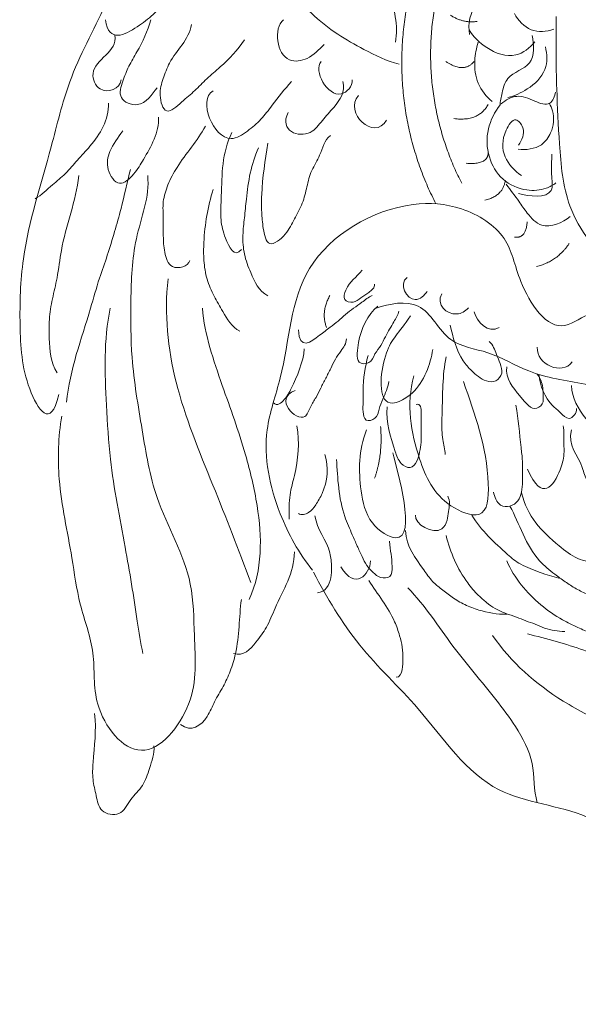
# Model space of a CAD drawing. Units: millimetres. Extents: x -16551 to -8062, y -16666 to 6156.
# Drawn here: x -11606 to -11533, y -15471 to -15344 of the extents above; entities that cross this region are included whole.
import ezdxf

# ---------------------------------------------------------------- set-up
doc = ezdxf.new("R2010")
doc.units = ezdxf.units.MM
doc.header["$MEASUREMENT"] = 0
doc.layers.add('Default', color=7, linetype='Continuous', true_color=0x000000)

msp = doc.modelspace()

# ---------------------------------------------------------------- linework, layer by layer
at = {"layer": 'Default', "lineweight": 18}
for points in [[(-11478.29, -15367.63), (-11467.94, -15347.34), (-11480, -15327.99), (-11492.07, -15308.64), (-11515.07, -15308.65), (-11538.08, -15308.66), (-11550.12, -15328.02), (-11562.17, -15347.38), (-11551.8, -15367.66)], [(-11481.64, -15364.95), (-11472.22, -15346.5), (-11483.19, -15328.91), (-11494.16, -15311.32), (-11515.07, -15311.33), (-11535.98, -15311.34), (-11546.94, -15328.94), (-11557.89, -15346.54), (-11548.46, -15364.98)]]:
    msp.add_rational_spline(points, [1, 0.87295647434, 1, 0.87295647434, 1, 0.87295647434, 1, 0.87295647434, 1], degree=2, knots=[289.567705, 289.567705, 289.567705, 355.300006, 355.300006, 421.032307, 421.032307, 486.764608, 486.764608, 552.496909, 552.496909, 552.496909], dxfattribs=at)
for points, knots in [([(-11557.05, -15346.71), (-11556.57, -15344.5), (-11557.66, -15341.39), (-11558.08, -15337.22), (-11559.36, -15334.52), (-11560.38, -15332.02), (-11562.45, -15329.87), (-11565.46, -15327.9), (-11569.45, -15327.53), (-11573.02, -15326.45), (-11576.34, -15327.24), (-11579.16, -15327.3), (-11581.87, -15327.62), (-11584, -15328.4), (-11587.56, -15329.74), (-11588.56, -15332.44), (-11589.7, -15333.89)], [0, 0, 0, 0, 10.533677, 15.200941, 20.098349, 24.254018, 28.330257, 33.671047, 41.425456, 46.22874, 51.573859, 56.451342, 60.032669, 63.950141, 67.707756, 76.650689, 76.650689, 76.650689, 76.650689]), ([(-11556.55, -15349.56), (-11558.14, -15349.17), (-11560.85, -15347.8), (-11566.01, -15344.99), (-11570.55, -15340.4), (-11575.18, -15336.14), (-11578.55, -15333.48), (-11582, -15332.77), (-11585.29, -15332.25), (-11587.62, -15333.27), (-11588.57, -15333.89)], [0, 0, 0, 0, 7.817787, 13.999586, 28.02692, 37.796022, 44.164166, 47.886079, 54.205059, 59.528753, 59.528753, 59.528753, 59.528753]), ([(-11590.75, -15334.02), (-11592.35, -15336.53), (-11594.72, -15342.58), (-11599.42, -15351.03), (-11601.97, -15362.28), (-11605.48, -15372.6), (-11605.79, -15383.28), (-11605.29, -15391.43), (-11601.66, -15397.01), (-11600.66, -15392.37)], [0, 0, 0, 0, 13.892161, 31.233758, 45.173588, 68.989881, 82.648513, 95.793242, 108.302279, 108.302279, 108.302279, 108.302279]), ([(-11594.59, -15343.81), (-11594.17, -15346.89), (-11591.09, -15345.22), (-11588.41, -15343.22), (-11586.77, -15341.32), (-11585.45, -15339.33), (-11583.83, -15337.53), (-11582.65, -15336.41), (-11582.05, -15335.82)], [0, 0, 0, 0, 8.439141, 12.52386, 16.436385, 20.119036, 23.873896, 27.83526, 27.83526, 27.83526, 27.83526]), ([(-11547.45, -15345.71), (-11547.64, -15344.37), (-11547.3, -15341.88), (-11544.18, -15340.32), (-11542.23, -15340.98), (-11541.33, -15341.59)], [0, 0, 0, 0, 6.447397, 9.970037, 15.072552, 15.072552, 15.072552, 15.072552]), ([(-11541.62, -15343), (-11541.14, -15343.88), (-11539.67, -15345.54), (-11537.46, -15345.33), (-11536.54, -15345.03)], [0, 0, 0, 0, 4.74709, 9.312672, 9.312672, 9.312672, 9.312672]), ([(-11588.73, -15343.81), (-11589.16, -15345.27), (-11590.06, -15347.28), (-11591.63, -15349.8), (-11592.35, -15351.69), (-11593.12, -15354.11), (-11589.8, -15355.48), (-11588.56, -15353.42), (-11587.92, -15352.6)], [0, 0, 0, 0, 7.158983, 10.565347, 13.852294, 17.232697, 20.764818, 26.109299, 26.109299, 26.109299, 26.109299]), ([(-11571.53, -15343.81), (-11572.87, -15344.89), (-11572.29, -15349.64), (-11568.09, -15348.95), (-11566.95, -15347.67), (-11566.27, -15347.01)], [0, 0, 0, 0, 9.046324, 12.621977, 17.09398, 17.09398, 17.09398, 17.09398]), ([(-11536.21, -15343.38), (-11536.26, -15346.51), (-11536.22, -15352.03), (-11535.81, -15360.2), (-11535.22, -15367.1), (-11532.14, -15372.57), (-11528.64, -15375.78), (-11525.14, -15378.51), (-11521.28, -15381.61), (-11516.3, -15383.52), (-11510.22, -15382.18), (-11505.83, -15377.83), (-11498.51, -15374.76), (-11495.85, -15366.3), (-11495.23, -15356.5), (-11494.38, -15349.28), (-11494.03, -15345.12)], [0, 0, 0, 0, 14.917747, 26.202158, 39.081787, 47.292227, 55.26194, 61.388399, 68.261566, 78.709986, 85.038394, 96.409037, 107.319359, 120.581056, 135.041208, 154.909494, 154.909494, 154.909494, 154.909494]), ([(-11583.47, -15344.41), (-11583.8, -15346.44), (-11585.99, -15348.19), (-11587.14, -15351.46), (-11587.76, -15353.4), (-11586.91, -15356.5), (-11584.61, -15354.28), (-11583.04, -15353.07), (-11581.48, -15351.35), (-11579.07, -15349.46), (-11577.48, -15347.69), (-11576.59, -15346.41)], [0, 0, 0, 0, 9.091998, 12.553401, 16.00991, 19.560602, 23.053173, 26.603145, 30.044126, 33.706708, 41.131982, 41.131982, 41.131982, 41.131982]), ([(-11547.5, -15345.09), (-11546.93, -15346), (-11545.26, -15347.71), (-11541.62, -15349.05), (-11539.62, -15347.43), (-11538.99, -15346.67)], [0, 0, 0, 0, 5.126792, 11.22687, 15.919648, 15.919648, 15.919648, 15.919648]), ([(-11593.38, -15345.81), (-11592.96, -15347.96), (-11597.21, -15349.21), (-11595.39, -15353.7), (-11592.69, -15352.78), (-11592.57, -15351.6)], [0, 0, 0, 0, 9.032301, 12.506887, 17.659057, 17.659057, 17.659057, 17.659057]), ([(-11546.31, -15346.72), (-11546.57, -15347.48), (-11546.91, -15349.27), (-11546.57, -15352.12), (-11545.28, -15353.75), (-11544.53, -15354.4)], [0, 0, 0, 0, 3.826755, 8.535722, 13.207969, 13.207969, 13.207969, 13.207969]), ([(-11539.34, -15345.82), (-11539.07, -15346.98), (-11538.88, -15349.92), (-11542.59, -15350.72), (-11543.21, -15353.18), (-11543.46, -15354.35), (-11543.51, -15354.91)], [0, 0, 0, 0, 5.664268, 11.106378, 14.280933, 16.914847, 16.914847, 16.914847, 16.914847]), ([(-11537.62, -15347.29), (-11537.38, -15348.24), (-11537.29, -15350.55), (-11539.71, -15352.8), (-11541.59, -15353.66), (-11542.48, -15353.89)], [0, 0, 0, 0, 4.65507, 10.043926, 14.369851, 14.369851, 14.369851, 14.369851]), ([(-11566.68, -15349.21), (-11567.71, -15350.36), (-11565.05, -15355.25), (-11562.57, -15352.39), (-11562.63, -15351.6)], [0, 0, 0, 0, 8.643892, 12.387693, 12.387693, 12.387693, 12.387693]), ([(-11580.64, -15353), (-11582.74, -15354.21), (-11579.9, -15360.76), (-11576.15, -15358.22), (-11574.41, -15356.77), (-11572.69, -15354.42), (-11571.39, -15352.8), (-11570.52, -15351.8)], [0, 0, 0, 0, 11.548068, 15.229359, 18.886126, 22.566282, 28.803074, 28.803074, 28.803074, 28.803074]), ([(-11570.93, -15355.8), (-11572.15, -15358.26), (-11568.38, -15359.5), (-11566.53, -15356.75), (-11564.66, -15354.88), (-11563.47, -15353.09), (-11563.85, -15351.8)], [0, 0, 0, 0, 7.747194, 11.227245, 14.777216, 20.582322, 20.582322, 20.582322, 20.582322]), ([(-11536.31, -15353.16), (-11536.39, -15353.7), (-11536.91, -15355.17), (-11539.25, -15354.26), (-11541.23, -15353.34), (-11542.78, -15354.2), (-11543.33, -15354.68)], [0, 0, 0, 0, 2.601782, 5.677649, 9.477092, 12.959707, 12.959707, 12.959707, 12.959707]), ([(-11594.19, -15354.6), (-11594.2, -15356.78), (-11595.69, -15359.33), (-11598.24, -15361.94), (-11599.7, -15363.77), (-11601.67, -15365.28), (-11602.86, -15366.51), (-11603.7, -15366.99)], [0, 0, 0, 0, 9.771243, 13.604739, 17.271711, 20.789583, 25.300982, 25.300982, 25.300982, 25.300982]), ([(-11543.45, -15354.79), (-11544.18, -15355.72), (-11545.3, -15357.92), (-11545.19, -15361.56), (-11543.36, -15364.71), (-11540.35, -15366.06), (-11537.8, -15365.88), (-11536.63, -15365.23), (-11536.25, -15364.95)], [0, 0, 0, 0, 5.564387, 11.295441, 16.637264, 21.963318, 25.917735, 28.160699, 28.160699, 28.160699, 28.160699]), ([(-11541.16, -15360.55), (-11540.15, -15360.7), (-11538.23, -15360.48), (-11536.6, -15358.25), (-11536.42, -15356.14), (-11536.94, -15354.93), (-11537.11, -15354.62)], [0, 0, 0, 0, 4.827413, 7.888921, 12.467645, 14.113157, 14.113157, 14.113157, 14.113157]), ([(-11587.72, -15356.4), (-11587.61, -15358.41), (-11589.14, -15360.97), (-11590.74, -15363.72), (-11592.87, -15365.75), (-11594.62, -15363.14), (-11594.13, -15360.55), (-11592.94, -15359.07), (-11592.37, -15358.2)], [0, 0, 0, 0, 9.324403, 12.933268, 16.341444, 19.984317, 23.716479, 28.700257, 28.700257, 28.700257, 28.700257]), ([(-11541.11, -15360.04), (-11540.64, -15359.42), (-11540.04, -15358.14), (-11541.6, -15356.16), (-11543.27, -15358.81), (-11543.26, -15361.58), (-11541.61, -15363.41), (-11540.71, -15363.99)], [0, 0, 0, 0, 3.690346, 5.845888, 8.759928, 14.222607, 19.29994, 19.29994, 19.29994, 19.29994]), ([(-11581.65, -15357.6), (-11582.68, -15359.5), (-11584.78, -15361.74), (-11586.53, -15365.07), (-11587.25, -15367.35), (-11587.07, -15369.58), (-11587.14, -15371.79), (-11587.02, -15373.84), (-11586.24, -15376.42), (-11583.87, -15375.82), (-11583.67, -15374.98)], [0, 0, 0, 0, 10.234673, 14.2904, 17.837872, 21.366293, 24.857067, 28.273434, 31.605085, 35.555856, 35.555856, 35.555856, 35.555856]), ([(-11578.21, -15358.4), (-11579.56, -15361.13), (-11579.45, -15364.74), (-11579.77, -15369.64), (-11579.18, -15372.08), (-11577.9, -15374.7), (-11576.99, -15373.58)], [0, 0, 0, 0, 13.347802, 18.248576, 22.132918, 26.991055, 26.991055, 26.991055, 26.991055]), ([(-11573.56, -15359.8), (-11573.92, -15362.05), (-11574.38, -15364.91), (-11574.4, -15368.73), (-11574.22, -15370.69), (-11573.61, -15373.66), (-11571.02, -15371.53), (-11570.2, -15369.64), (-11568.99, -15367.63), (-11568.53, -15365.45), (-11567.98, -15363.28), (-11566.62, -15361.22), (-11566.27, -15359.41), (-11565.46, -15358.8)], [0, 0, 0, 0, 10.639261, 14.240205, 17.601558, 21.032832, 24.634395, 28.279268, 31.896661, 35.38501, 38.873358, 42.433675, 47.063874, 47.063874, 47.063874, 47.063874]), ([(-11574.77, -15360.4), (-11575.75, -15362.51), (-11576.23, -15365.58), (-11576.58, -15369.41), (-11576.87, -15371.77), (-11576.71, -15374.22), (-11575.66, -15376.95), (-11574.75, -15378.96), (-11573.56, -15379.58)], [0, 0, 0, 0, 10.875969, 14.702941, 18.308677, 22.188984, 26.226119, 32.238742, 32.238742, 32.238742, 32.238742]), ([(-11536.76, -15361.23), (-11536.78, -15362.09), (-11536.97, -15363.54), (-11536.27, -15367.06), (-11539.75, -15366.72), (-11541.11, -15366.31)], [0, 0, 0, 0, 4.118158, 7.431016, 14.083881, 14.083881, 14.083881, 14.083881]), ([(-11599.65, -15393.36), (-11599.21, -15389.14), (-11597.25, -15383.94), (-11595.52, -15377.57), (-11594.32, -15374.31), (-11593.43, -15371.29), (-11592.36, -15367.6), (-11591.81, -15364.87), (-11591.36, -15363.19)], [0, 0, 0, 0, 19.944392, 26.360219, 31.33926, 36.419869, 41.341029, 49.617456, 49.617456, 49.617456, 49.617456]), ([(-11598.03, -15363.99), (-11598.43, -15367.3), (-11600.18, -15371.56), (-11600.75, -15377), (-11601.5, -15379.93), (-11601.94, -15382.56), (-11601.88, -15385.82), (-11601.71, -15388.2), (-11600.86, -15389.57)], [0, 0, 0, 0, 15.79208, 21.512692, 25.908505, 30.182526, 34.110857, 41.421365, 41.421365, 41.421365, 41.421365]), ([(-11600.26, -15395.16), (-11600.73, -15397.87), (-11600.91, -15404.09), (-11599.06, -15412.13), (-11598.08, -15419.74), (-11595.68, -15425.84), (-11596.59, -15433.14), (-11589.9, -15441.53), (-11582.41, -15432.29), (-11583.17, -15424.51), (-11583.17, -15415), (-11588.26, -15406.83), (-11589.85, -15396.8), (-11591.34, -15388.27), (-11591.34, -15379.97), (-11591.08, -15372.01), (-11588.84, -15366.72), (-11589.13, -15363.99)], [0, 0, 0, 0, 13.02831, 29.409051, 39.104555, 49.562992, 60.093895, 73.902363, 88.113312, 102.571799, 113.144961, 132.12588, 146.453793, 161.480912, 173.218659, 185.964343, 199.319844, 199.319844, 199.319844, 199.319844]), ([(-11580.64, -15365.79), (-11581.34, -15368.02), (-11581.87, -15371.1), (-11581.91, -15375.04), (-11581.54, -15377.43), (-11580.57, -15379.61), (-11579.22, -15381.92), (-11578.25, -15383.61), (-11577.2, -15384.17)], [0, 0, 0, 0, 11.060317, 14.779848, 18.705858, 22.451827, 26.055306, 31.457343, 31.457343, 31.457343, 31.457343]), ([(-11542.71, -15365.12), (-11542.14, -15365.85), (-11541.19, -15367.08), (-11539.92, -15369), (-11537.88, -15371.24), (-11535.41, -15370.09), (-11534.42, -15369.3)], [0, 0, 0, 0, 4.349932, 7.304921, 11.178492, 17.179935, 17.179935, 17.179935, 17.179935]), ([(-11515.33, -15397.43), (-11516.52, -15394.65), (-11519.61, -15389.49), (-11525.33, -15385.04), (-11530.96, -15380.52), (-11536.46, -15385.45), (-11541.26, -15378.1), (-11542.23, -15371.62), (-11548.28, -15367.77), (-11557.91, -15367.14), (-11570.55, -15374.63), (-11570.81, -15387.86), (-11574.64, -15398.13), (-11572.72, -15407.24), (-11569.54, -15412.92), (-11567.8, -15415.13)], [0, 0, 0, 0, 14.383956, 27.13927, 36.485404, 42.420537, 55.156692, 64.637077, 75.183202, 85.057245, 109.829931, 133.041255, 144.082845, 161.523462, 174.832032, 174.832032, 174.832032, 174.832032]), ([(-11561.34, -15376.24), (-11562.17, -15377.23), (-11563.2, -15377.86), (-11563.96, -15380.21), (-11562.41, -15380.58), (-11561.5, -15379.77), (-11560.49, -15379.16), (-11559.69, -15378.51), (-11559.73, -15378.05)], [0, 0, 0, 0, 5.301623, 7.239777, 9.023954, 10.873319, 12.77666, 14.910514, 14.910514, 14.910514, 14.910514]), ([(-11586.5, -15377.38), (-11586.98, -15381.93), (-11586.05, -15391.09), (-11580.71, -15403.97), (-11577.33, -15412.46), (-11575.78, -15416.74)], [0, 0, 0, 0, 21.40699, 43.87591, 65.387488, 65.387488, 65.387488, 65.387488]), ([(-11555.53, -15377.2), (-11556.67, -15378.04), (-11555.02, -15381.14), (-11553.25, -15379.5), (-11552.95, -15379)], [0, 0, 0, 0, 5.539914, 8.520812, 8.520812, 8.520812, 8.520812]), ([(-11569.61, -15384), (-11569.45, -15386.7), (-11567.4, -15385.12), (-11565.61, -15383.73), (-11564.46, -15382.86), (-11563.51, -15381.97), (-11562.46, -15381.18), (-11561.3, -15380.38), (-11560.54, -15379.75), (-11560.05, -15379.54)], [0, 0, 0, 0, 6.350582, 9.01898, 11.054004, 13.089027, 15.168694, 17.257621, 19.768323, 19.768323, 19.768323, 19.768323]), ([(-11551.02, -15379.32), (-11551.87, -15380.72), (-11549.67, -15382.6), (-11547.97, -15381.56), (-11547.58, -15381.13)], [0, 0, 0, 0, 5.865293, 8.616192, 8.616192, 8.616192, 8.616192]), ([(-11593.99, -15381.18), (-11594.86, -15385.34), (-11594.58, -15391.9), (-11594, -15402.28), (-11592.09, -15411.54), (-11590.72, -15419.93), (-11590.07, -15424.55), (-11589.74, -15425.93)], [0, 0, 0, 0, 20.02436, 31.182952, 49.54485, 64.922878, 71.703455, 71.703455, 71.703455, 71.703455]), ([(-11582.05, -15381.18), (-11581.74, -15384.66), (-11579.59, -15390.91), (-11576.58, -15399.27), (-11574.35, -15408.54), (-11574.24, -15415.08), (-11575.98, -15418.94)], [0, 0, 0, 0, 16.419784, 31.454896, 42.146638, 61.818442, 61.818442, 61.818442, 61.818442]), ([(-11559.3, -15380.92), (-11560.66, -15382), (-11561.74, -15384.42), (-11562, -15386.89), (-11562.01, -15388.42), (-11560.18, -15388.45), (-11559.78, -15387.04), (-11558.87, -15386.07), (-11558.39, -15384.9), (-11557.78, -15383.9), (-11557.21, -15382.79), (-11556.67, -15382.07), (-11556.61, -15381.55)], [0, 0, 0, 0, 8.524888, 10.820436, 12.689029, 14.622811, 16.793734, 18.916307, 20.931602, 22.715234, 24.4492, 26.877569, 26.877569, 26.877569, 26.877569]), ([(-11559.55, -15381.19), (-11557.84, -15380.58), (-11553.2, -15379.71), (-11550.69, -15385.99), (-11544.64, -15386.65), (-11539.43, -15389.96), (-11533.34, -15390.79), (-11526.69, -15392.18), (-11523.06, -15394.76), (-11521.19, -15396.66)], [0, 0, 0, 0, 8.534979, 18.092653, 26.050972, 35.171186, 46.922054, 54.436104, 67.008139, 67.008139, 67.008139, 67.008139]), ([(-11555.1, -15382.19), (-11556.64, -15384.51), (-11558.58, -15385.79), (-11559.59, -15394.83), (-11553.7, -15392.09), (-11552.53, -15388.41), (-11552.2, -15386.54)], [0, 0, 0, 0, 9.433803, 19.941199, 26.090745, 35.992273, 35.992273, 35.992273, 35.992273]), ([(-11549.94, -15383.36), (-11549.59, -15384.92), (-11549.05, -15387.22), (-11547.32, -15389.18), (-11546.32, -15390.07), (-11545.3, -15390.69), (-11543.95, -15390.79), (-11543.05, -15389.61), (-11543.49, -15388.34), (-11544, -15386.97), (-11544.41, -15385.94), (-11544.89, -15385.48)], [0, 0, 0, 0, 7.872521, 10.476161, 12.326923, 14.17535, 16.067094, 18.063813, 20.043954, 22.062342, 25.154499, 25.154499, 25.154499, 25.154499]), ([(-11570.04, -15391.85), (-11572.89, -15392.91), (-11568.96, -15396.8), (-11568.11, -15393.88), (-11567.3, -15392.81), (-11566.71, -15391.51), (-11566.07, -15390.26), (-11565.42, -15389.02), (-11564.87, -15387.79), (-11564.03, -15386.6), (-11563.4, -15385.77), (-11563.38, -15385.16)], [0, 0, 0, 0, 7.132749, 9.33877, 11.603574, 13.764637, 16.024197, 18.283756, 20.397367, 22.412482, 25.187865, 25.187865, 25.187865, 25.187865]), ([(-11568.86, -15386.44), (-11568.95, -15388.15), (-11570.03, -15390.62), (-11571.27, -15392.99), (-11572.36, -15393.94), (-11572.84, -15393.45)], [0, 0, 0, 0, 8.595854, 11.292448, 13.86735, 13.86735, 13.86735, 13.86735]), ([(-11560.59, -15387.29), (-11560.97, -15388.81), (-11561.29, -15390.77), (-11561.2, -15393.3), (-11561.29, -15394.49), (-11561.03, -15395.98), (-11559.42, -15395.55), (-11559.18, -15394.2), (-11558.55, -15392.66), (-11558.03, -15391.47), (-11557.9, -15390.69)], [0, 0, 0, 0, 7.322571, 9.682067, 11.690185, 13.484864, 15.289667, 17.324401, 19.568555, 23.355788, 23.355788, 23.355788, 23.355788]), ([(-11550.48, -15387.5), (-11550.95, -15389.91), (-11550.92, -15393.09), (-11551.06, -15396.66), (-11550.93, -15398.45), (-11550.61, -15399.48), (-11550.59, -15400.14)], [0, 0, 0, 0, 11.60061, 15.084526, 17.006923, 20.129847, 20.129847, 20.129847, 20.129847]), ([(-11542.63, -15388.77), (-11542.79, -15390.32), (-11541.5, -15391.86), (-11540.13, -15393.52), (-11539.06, -15394.48), (-11537.79, -15393.64), (-11537.93, -15392.39), (-11537.94, -15391.08), (-11538.32, -15390.16), (-11538.66, -15389.73)], [0, 0, 0, 0, 6.648711, 8.820921, 10.679617, 12.505737, 14.353173, 16.250463, 18.847892, 18.847892, 18.847892, 18.847892]), ([(-11554.67, -15389.94), (-11555.66, -15393.66), (-11554.63, -15399.67), (-11551.63, -15406.42), (-11545.13, -15408.96), (-11544.65, -15400.57), (-11546.76, -15394.91), (-11548.22, -15390.69)], [0, 0, 0, 0, 17.395828, 28.996688, 35.036567, 42.828136, 64.642022, 64.642022, 64.642022, 64.642022]), ([(-11538.44, -15389.84), (-11538.33, -15391.16), (-11537.5, -15393.32), (-11535.67, -15394.61), (-11534.51, -15396.02), (-11533.48, -15394.71), (-11533.6, -15394.19)], [0, 0, 0, 0, 6.941636, 9.144996, 11.220803, 13.840393, 13.840393, 13.840393, 13.840393]), ([(-11534.25, -15391.22), (-11534.2, -15392.76), (-11532.99, -15394.98), (-11531.11, -15396.75), (-11529.93, -15397.57), (-11529.41, -15397.27)], [0, 0, 0, 0, 7.424903, 10.600956, 13.16621, 13.16621, 13.16621, 13.16621]), ([(-11558.11, -15393.98), (-11558.33, -15395.99), (-11557.43, -15398.44), (-11556.61, -15401.24), (-11555.08, -15402.18), (-11554.13, -15401), (-11553.9, -15399.82), (-11553.65, -15398.53), (-11553.72, -15397.23), (-11553.71, -15395.92), (-11553.69, -15394.77), (-11553.74, -15393.48), (-11554.35, -15393.66)], [0, 0, 0, 0, 9.335765, 12.067198, 14.084096, 15.983681, 17.94333, 19.997647, 22.139523, 24.160534, 26.037846, 28.332851, 28.332851, 28.332851, 28.332851]), ([(-11541.45, -15393.76), (-11541.08, -15395.57), (-11540.97, -15397.98), (-11540.55, -15400.84), (-11540.61, -15402.32), (-11540.57, -15403.67), (-11540.64, -15404.96), (-11541.09, -15406.21), (-11542.14, -15406.97), (-11543.83, -15406.86), (-11544.17, -15405.58), (-11544.35, -15405.02)], [0, 0, 0, 0, 8.712219, 11.530722, 13.666558, 15.746509, 17.938738, 19.839978, 21.797104, 23.709686, 26.765463, 26.765463, 26.765463, 26.765463]), ([(-11569.83, -15396.42), (-11569.4, -15398.58), (-11569.73, -15401.61), (-11570.69, -15405), (-11570.83, -15406.9), (-11570.79, -15407.96), (-11570.8, -15408.53)], [0, 0, 0, 0, 10.310025, 14.346518, 16.667058, 19.363896, 19.363896, 19.363896, 19.363896]), ([(-11539.95, -15402.05), (-11538.02, -15406.43), (-11536.02, -15403.41), (-11535.13, -15400.33), (-11535.26, -15398.4), (-11535.16, -15397.17), (-11535.32, -15396.42)], [0, 0, 0, 0, 9.781684, 13.036125, 15.299536, 18.901773, 18.901773, 18.901773, 18.901773]), ([(-11560.8, -15396.95), (-11561.8, -15399.68), (-11561.88, -15403.44), (-11560.69, -15409.16), (-11553.39, -15413.69), (-11556.83, -15402.28), (-11557.36, -15399.92)], [0, 0, 0, 0, 12.776596, 19.538844, 25.57485, 45.690741, 45.690741, 45.690741, 45.690741]), ([(-11534.25, -15396.95), (-11534.79, -15398.93), (-11532.93, -15400.65), (-11532.46, -15403.46), (-11531.03, -15404.31), (-11529.64, -15403.37), (-11529.48, -15402.26), (-11529.41, -15401.62)], [0, 0, 0, 0, 8.185745, 11.099777, 12.933076, 14.817053, 17.942599, 17.942599, 17.942599, 17.942599]), ([(-11566.17, -15400.14), (-11565.64, -15401.82), (-11565.92, -15404.2), (-11567.27, -15406.6), (-11568.17, -15407.76), (-11569.23, -15408.05), (-11569.61, -15407.78)], [0, 0, 0, 0, 8.145372, 10.857953, 12.970823, 15.127578, 15.127578, 15.127578, 15.127578]), ([(-11564.67, -15400.77), (-11564.52, -15403.21), (-11564.38, -15406.72), (-11562.74, -15410.25), (-11562.02, -15411.98), (-11561.39, -15413.3), (-11560.81, -15414.52), (-11559.97, -15415.44), (-11559.04, -15416.21), (-11557.48, -15416.17), (-11557.43, -15413.77), (-11557.7, -15412.64), (-11557.79, -15411.39)], [0, 0, 0, 0, 11.904227, 15.929079, 18.443044, 20.805345, 22.909326, 24.816754, 26.640838, 28.562558, 30.609005, 35.817513, 35.817513, 35.817513, 35.817513]), ([(-11554.46, -15407.99), (-11554.64, -15409.21), (-11551.35, -15410.95), (-11550.29, -15408.72), (-11550.17, -15407.26), (-11549.91, -15406.19), (-11550.27, -15405.55)], [0, 0, 0, 0, 6.564282, 8.674773, 10.499917, 13.700071, 13.700071, 13.700071, 13.700071]), ([(-11540.7, -15405.13), (-11539.96, -15408.16), (-11537.52, -15410.72), (-11533.88, -15413.53), (-11532.17, -15414.04), (-11531.02, -15414.34), (-11530.7, -15413.94)], [0, 0, 0, 0, 13.520906, 18.0289, 20.192592, 22.488223, 22.488223, 22.488223, 22.488223]), ([(-11542.2, -15406.83), (-11541, -15409.06), (-11539.9, -15412.89), (-11536.65, -15415.46), (-11535.06, -15416.66), (-11533.64, -15417.56), (-11532.12, -15418.34), (-11530.51, -15418.83), (-11528.96, -15419.23), (-11527.25, -15419.65), (-11526.03, -15419.69), (-11525.33, -15419.67)], [0, 0, 0, 0, 12.733026, 16.911711, 19.48603, 22.141178, 24.841877, 27.479748, 30.042693, 32.394005, 35.72873, 35.72873, 35.72873, 35.72873]), ([(-11567.46, -15408.1), (-11567.21, -15409.8), (-11565.53, -15411.76), (-11565.28, -15414.59), (-11565.35, -15416.57), (-11566.09, -15417.98), (-11567.14, -15418.08)], [0, 0, 0, 0, 8.189571, 11.092567, 13.360393, 17.694899, 17.694899, 17.694899, 17.694899]), ([(-11547.15, -15407.99), (-11545.9, -15410.01), (-11543.75, -15412.02), (-11541.09, -15414.32), (-11539.57, -15414.9), (-11537.97, -15415.63), (-11536.67, -15415.9), (-11535.86, -15416.17)], [0, 0, 0, 0, 10.891809, 14.241816, 16.335225, 18.506943, 22.522235, 22.522235, 22.522235, 22.522235]), ([(-11555.75, -15410.01), (-11555.65, -15412.06), (-11554.08, -15414.03), (-11552.37, -15416.55), (-11551.03, -15417.64), (-11549.68, -15418.7), (-11548.07, -15419.66), (-11545.71, -15420.53), (-11543.86, -15420.89), (-11542.63, -15420.84)], [0, 0, 0, 0, 8.955561, 11.925038, 14.320444, 17.0578, 20.044814, 23.091506, 28.836532, 28.836532, 28.836532, 28.836532]), ([(-11550.48, -15410.65), (-11549.94, -15412.84), (-11548.72, -15415.62), (-11546.5, -15418.27), (-11545.25, -15419.32), (-11544.1, -15420.19), (-11542.76, -15420.75), (-11541.39, -15421.18), (-11540.16, -15421.72), (-11538.91, -15422.11), (-11537.33, -15422.88), (-11535.98, -15423.06), (-11535.11, -15423.07)], [0, 0, 0, 0, 10.73925, 14.086736, 16.281649, 18.445784, 20.84772, 23.090718, 25.187018, 27.178558, 29.259864, 33.406497, 33.406497, 33.406497, 33.406497]), ([(-11570.12, -15412.75), (-11570.14, -15415.52), (-11572.07, -15418.43), (-11573.6, -15422.5), (-11575.27, -15424.71), (-11576.71, -15426.37), (-11578.01, -15425.93)], [0, 0, 0, 0, 12.306375, 16.62081, 20.309587, 25.746329, 25.746329, 25.746329, 25.746329]), ([(-11542.63, -15413.94), (-11541.64, -15416.16), (-11539.31, -15418.95), (-11535.78, -15421.46), (-11533.51, -15422.51), (-11531.92, -15423.24), (-11530.55, -15423.61), (-11529.43, -15423.94), (-11528.27, -15424.15), (-11527.12, -15424.24), (-11525.85, -15424.39), (-11524.4, -15424.33), (-11522.32, -15424.27), (-11520.76, -15423.97), (-11519.74, -15423.92)], [0, 0, 0, 0, 11.456905, 16.844937, 20.297036, 23.245219, 25.076053, 26.929904, 28.761837, 30.573762, 32.375563, 34.737359, 37.384294, 42.179149, 42.179149, 42.179149, 42.179149]), ([(-11567.64, -15415.4), (-11565.93, -15418.71), (-11562.07, -15425.22), (-11552.99, -15433.52), (-11545.57, -15445.02), (-11532.75, -15445.76), (-11524.52, -15452.14), (-11516.24, -15456.06), (-11508.4, -15462.2), (-11509.37, -15469.08), (-11504.85, -15472.4), (-11502.31, -15465.69), (-11497.76, -15460.46), (-11498.43, -15453.26), (-11499.29, -15450.14)], [0, 0, 0, 0, 17.653873, 35.318763, 58.696002, 77.437926, 91.059659, 106.714754, 122.01653, 132.612445, 136.535528, 142.773217, 157.650975, 173.049914, 173.049914, 173.049914, 173.049914]), ([(-11560.48, -15416.49), (-11559.37, -15418.23), (-11557.57, -15420.42), (-11556.51, -15423.5), (-11556.1, -15425.09), (-11556.07, -15426.63), (-11556.05, -15427.88), (-11556.47, -15429.07), (-11556.93, -15429.02)], [0, 0, 0, 0, 9.946276, 12.987268, 15.402386, 17.783398, 20.022658, 22.081558, 22.081558, 22.081558, 22.081558]), ([(-11555.43, -15417.44), (-11553.19, -15419.73), (-11549.93, -15424.94), (-11544.9, -15430.67), (-11541.24, -15435.59), (-11538.84, -15440.02), (-11539.18, -15443.65), (-11538.66, -15445.27)], [0, 0, 0, 0, 15.036035, 29.05795, 35.930132, 44.252622, 52.429206, 52.429206, 52.429206, 52.429206]), ([(-11576.99, -15418.94), (-11577.3, -15421.25), (-11577.24, -15424.47), (-11578.38, -15428.19), (-11579.32, -15430.26), (-11580.52, -15432.12), (-11581.48, -15434.71), (-11583.5, -15436.26), (-11584.88, -15435.13)], [0, 0, 0, 0, 11.198092, 14.966787, 18.433647, 21.978681, 25.370237, 31.718872, 31.718872, 31.718872, 31.718872]), ([(-11544.46, -15423.6), (-11542.08, -15427.07), (-11537.04, -15431.49), (-11529.36, -15435.31), (-11523.37, -15438.55), (-11517.31, -15442.23), (-11512.96, -15445), (-11510.92, -15446.75)], [0, 0, 0, 0, 19.781653, 31.167794, 40.285022, 51.937558, 64.61568, 64.61568, 64.61568, 64.61568]), ([(-11596.01, -15433.73), (-11595.75, -15435.88), (-11596.15, -15438.65), (-11596.33, -15442.27), (-11595.77, -15444.28), (-11595.41, -15446.62), (-11592.49, -15447.14), (-11591.44, -15444.7), (-11589.62, -15443.16), (-11588.86, -15440.62), (-11588.24, -15438.92), (-11588.32, -15437.92)], [0, 0, 0, 0, 10.044191, 13.555486, 16.932491, 20.22478, 23.711815, 27.413915, 31.17647, 34.973644, 39.675385, 39.675385, 39.675385, 39.675385])]:
    msp.add_open_spline(points, degree=3, knots=knots, dxfattribs=at)
for points, degree in [([(-11549.89, -15343.21), (-11548.3, -15344.27), (-11546.45, -15344.01)], 2), ([(-11550.5, -15349.21), (-11548.13, -15350.78), (-11546.86, -15349.21)], 2), ([(-11561.82, -15353.6), (-11563.78, -15355.82), (-11559.79, -15359.61), (-11558.18, -15356.8)], 3), ([(-11549.48, -15356.6), (-11546.34, -15357.04), (-11545.03, -15354.8)], 2), ([(-11547.87, -15362.39), (-11544.85, -15362.64), (-11545.03, -15360.8)], 2), ([(-11545.44, -15367.19), (-11543.05, -15366.6), (-11542.81, -15364.59)], 2), ([(-11539.98, -15369.99), (-11540.12, -15372.16), (-11541.6, -15371.98)], 2), ([(-11534.52, -15372.78), (-11536.11, -15375.14), (-11538.76, -15375.78)], 2), ([(-11565.53, -15379.54), (-11566.73, -15381.65), (-11565.96, -15383.68)], 2), ([(-11546.83, -15381.66), (-11546.51, -15382.84), (-11545.05, -15384.58), (-11543.6, -15383.68)], 3), ([(-11538.66, -15386.23), (-11538.8, -15388.48), (-11535.46, -15389.96), (-11534.14, -15388.14)], 3), ([(-11558.97, -15396.53), (-11558.64, -15399.96), (-11559.73, -15403.22)], 2), ([(-11564.13, -15414.68), (-11562.28, -15417.84), (-11560.34, -15415.66), (-11560.26, -15413.94)], 3), ([(-11539.95, -15423.39), (-11511.72, -15430.16), (-11501.35, -15452.38)], 2)]:
    msp.add_open_spline(points, degree=degree, dxfattribs=at)

doc.saveas('drawing.dxf')
